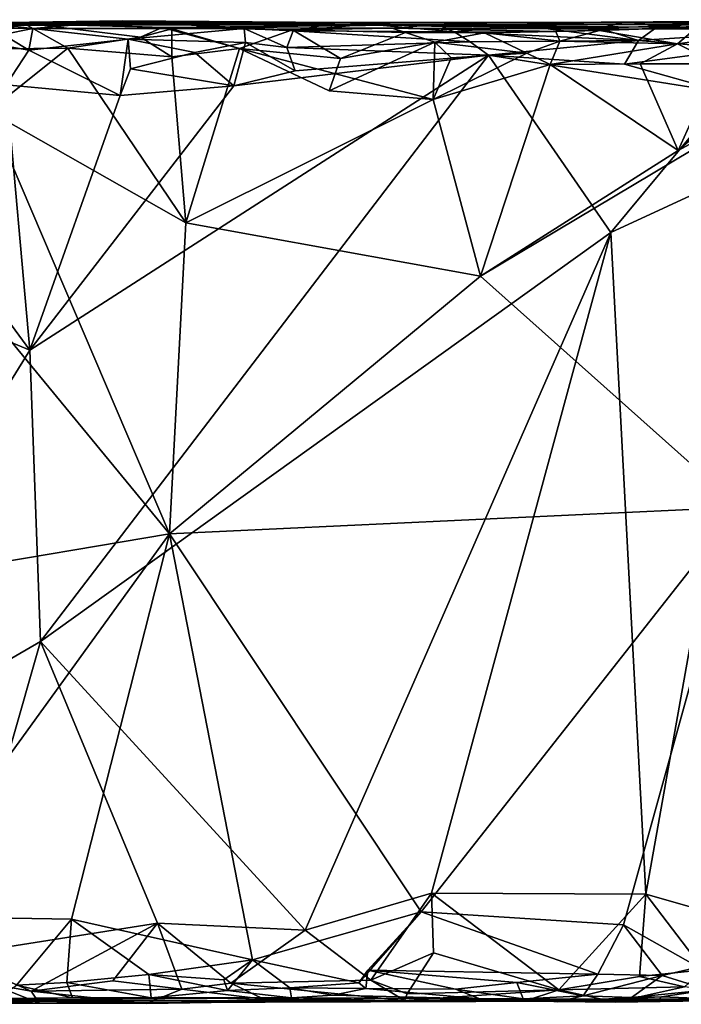
# Model space of a CAD drawing. Units: metres. Extents: x -27.5 to 4.5, y 4.2 to 7.2.
# Drawn here: x -6.2 to -4.9, y 4.2 to 6.1 of the extents above; entities that cross this region are included whole.
import ezdxf

# ---------------------------------------------------------------- set-up
doc = ezdxf.new("R2010")
doc.units = ezdxf.units.M

msp = doc.modelspace()

# ---------------------------------------------------------------- linework, layer by layer
at = {"layer": '1'}
for points in [[(-4.603944, 6.079664, -0.162763), (-4.695464, 6.077357, -0.320053), (-5.035921, 6.075228, -0.124009)], [(-4.603944, 6.079664, -0.162763), (-5.035921, 6.075228, -0.124009), (-4.721069, 6.068437, -0.01663)], [(-5.276245, 6.074062, -0.692679), (-6.486142, 6.07365, -0.432546), (-5.842623, 6.075322, -0.165952)], [(-6.236483, 6.073798, -0.029347), (-5.842623, 6.075322, -0.165952), (-6.486142, 6.07365, -0.432546)], [(-5.276245, 6.074062, -0.692679), (-6.350042, 6.07334, -0.865874), (-6.486142, 6.07365, -0.432546)], [(-6.236483, 6.073798, -0.029347), (-6.465541, 6.068169, 0.14985), (-6.142835, 6.062973, 0.124898)], [(-6.142835, 6.062973, 0.124898), (-6.465541, 6.068169, 0.14985), (-6.197889, 6.052286, 0.160324)], [(-5.395829, 6.070279, -1.148685), (-6.350042, 6.07334, -0.865874), (-5.276245, 6.074062, -0.692679)], [(-6.320952, 6.069759, -1.432399), (-6.350042, 6.07334, -0.865874), (-6.063487, 6.069721, -1.464581)], [(-5.395829, 6.070279, -1.148685), (-6.063487, 6.069721, -1.464581), (-6.350042, 6.07334, -0.865874)], [(-6.063487, 6.069721, -1.464581), (-6.16127, 6.073776, -1.65362), (-6.320952, 6.069759, -1.432399)], [(-6.247924, 6.070678, -1.637169), (-6.320952, 6.069759, -1.432399), (-6.16127, 6.073776, -1.65362)], [(-6.268475, 6.024829, -1.67832), (-6.16127, 6.073776, -1.65362), (-6.077508, 6.026669, -1.696865)], [(-6.16127, 6.073776, -1.65362), (-6.268475, 6.024829, -1.67832), (-6.247924, 6.070678, -1.637169)], [(-6.142835, 6.062973, 0.124898), (-5.974529, 6.077594, -0.041389), (-6.236483, 6.073798, -0.029347)], [(-5.842623, 6.075322, -0.165952), (-6.236483, 6.073798, -0.029347), (-5.974529, 6.077594, -0.041389)], [(-6.150264, 6.022787, 0.184381), (-6.142835, 6.062973, 0.124898), (-6.197889, 6.052286, 0.160324)], [(-6.077508, 6.026669, -1.696865), (-6.16127, 6.073776, -1.65362), (-5.941935, 6.047139, -1.691646)], [(-6.16127, 6.073776, -1.65362), (-6.063487, 6.069721, -1.464581), (-5.901455, 6.065265, -1.657652)], [(-5.941935, 6.047139, -1.691646), (-6.16127, 6.073776, -1.65362), (-5.901455, 6.065265, -1.657652)], [(-5.965071, 6.043244, 0.150835), (-6.142835, 6.062973, 0.124898), (-6.150264, 6.022787, 0.184381)], [(-5.974529, 6.077594, -0.041389), (-6.142835, 6.062973, 0.124898), (-5.748736, 6.063086, 0.085775)], [(-5.748736, 6.063086, 0.085775), (-6.142835, 6.062973, 0.124898), (-5.965071, 6.043244, 0.150835)], [(-5.395829, 6.070279, -1.148685), (-5.901455, 6.065265, -1.657652), (-6.063487, 6.069721, -1.464581)], [(-5.974529, 6.077594, -0.041389), (-5.748736, 6.063086, 0.085775), (-5.657222, 6.05876, 0.088278)], [(-5.572368, 6.074366, -0.068247), (-5.842623, 6.075322, -0.165952), (-5.974529, 6.077594, -0.041389)], [(-5.974529, 6.077594, -0.041389), (-5.657222, 6.05876, 0.088278), (-5.572368, 6.074366, -0.068247)], [(-5.748736, 6.063086, 0.085775), (-5.965071, 6.043244, 0.150835), (-5.746168, 6.037166, 0.134864)], [(-5.883639, 6.062871, -1.677961), (-5.941935, 6.047139, -1.691646), (-5.901455, 6.065265, -1.657652)], [(-5.883732, 6.010522, -1.710483), (-5.941935, 6.047139, -1.691646), (-5.883639, 6.062871, -1.677961)], [(-5.472322, 6.063697, -1.515343), (-5.901455, 6.065265, -1.657652), (-5.395829, 6.070279, -1.148685)], [(-5.901455, 6.065265, -1.657652), (-5.472322, 6.063697, -1.515343), (-5.65841, 6.060856, -1.689827)], [(-5.901455, 6.065265, -1.657652), (-5.65841, 6.060856, -1.689827), (-5.757472, 6.026145, -1.719671)], [(-5.901455, 6.065265, -1.657652), (-5.757472, 6.026145, -1.719671), (-5.883639, 6.062871, -1.677961)], [(-5.883732, 6.010522, -1.710483), (-5.883639, 6.062871, -1.677961), (-5.757472, 6.026145, -1.719671)], [(-5.572368, 6.074366, -0.068247), (-5.276245, 6.074062, -0.692679), (-5.842623, 6.075322, -0.165952)], [(-5.748736, 6.063086, 0.085775), (-5.746168, 6.037166, 0.134864), (-5.669106, 6.027707, 0.126862)], [(-5.657222, 6.05876, 0.088278), (-5.748736, 6.063086, 0.085775), (-5.669106, 6.027707, 0.126862)], [(-5.65841, 6.060856, -1.689827), (-5.472322, 6.063697, -1.515343), (-5.447651, 6.055867, -1.719329)], [(-5.572368, 6.074366, -0.068247), (-5.657222, 6.05876, 0.088278), (-5.517544, 6.071412, 0.044913)], [(-5.517544, 6.071412, 0.044913), (-5.657222, 6.05876, 0.088278), (-5.35716, 6.056893, 0.073131)], [(-5.379639, 6.066855, 0.008994), (-5.035921, 6.075228, -0.124009), (-5.572368, 6.074366, -0.068247)], [(-5.035921, 6.075228, -0.124009), (-5.276245, 6.074062, -0.692679), (-5.572368, 6.074366, -0.068247)], [(-5.379639, 6.066855, 0.008994), (-5.572368, 6.074366, -0.068247), (-5.517544, 6.071412, 0.044913)], [(-5.379639, 6.066855, 0.008994), (-5.517544, 6.071412, 0.044913), (-5.35716, 6.056893, 0.073131)], [(-5.395829, 6.070279, -1.148685), (-5.02706, 6.061906, -1.663506), (-5.472322, 6.063697, -1.515343)], [(-5.167436, 6.057609, -1.694746), (-5.472322, 6.063697, -1.515343), (-5.02706, 6.061906, -1.663506)], [(-5.472322, 6.063697, -1.515343), (-5.167436, 6.057609, -1.694746), (-5.447651, 6.055867, -1.719329)], [(-5.276245, 6.074062, -0.692679), (-4.009653, 6.071978, -1.280654), (-5.395829, 6.070279, -1.148685)], [(-5.395829, 6.070279, -1.148685), (-4.009653, 6.071978, -1.280654), (-4.706704, 6.062709, -1.671306)], [(-4.706704, 6.062709, -1.671306), (-5.02706, 6.061906, -1.663506), (-5.395829, 6.070279, -1.148685)], [(-5.379639, 6.066855, 0.008994), (-5.086764, 6.063868, 0.026541), (-5.035921, 6.075228, -0.124009)], [(-5.086764, 6.063868, 0.026541), (-5.379639, 6.066855, 0.008994), (-5.230482, 6.068522, 0.03119)], [(-5.379639, 6.066855, 0.008994), (-5.35716, 6.056893, 0.073131), (-5.230482, 6.068522, 0.03119)], [(-5.013552, 6.040768, 0.057071), (-5.230482, 6.068522, 0.03119), (-5.35716, 6.056893, 0.073131)], [(-4.695464, 6.077357, -0.320053), (-3.909655, 6.074351, -0.925091), (-5.276245, 6.074062, -0.692679)], [(-4.695464, 6.077357, -0.320053), (-5.276245, 6.074062, -0.692679), (-5.035921, 6.075228, -0.124009)], [(-3.909655, 6.074351, -0.925091), (-4.009653, 6.071978, -1.280654), (-5.276245, 6.074062, -0.692679)], [(-5.013552, 6.040768, 0.057071), (-5.086764, 6.063868, 0.026541), (-5.230482, 6.068522, 0.03119)], [(-5.086033, 6.059445, -1.751079), (-5.167436, 6.057609, -1.694746), (-5.02706, 6.061906, -1.663506)], [(-4.976627, 6.067785, -0.008317), (-5.035921, 6.075228, -0.124009), (-5.086764, 6.063868, 0.026541)], [(-4.976627, 6.067785, -0.008317), (-5.086764, 6.063868, 0.026541), (-5.013552, 6.040768, 0.057071)], [(-5.086033, 6.059445, -1.751079), (-5.02706, 6.061906, -1.663506), (-4.90405, 6.065425, -1.758074)], [(-5.086033, 6.059445, -1.751079), (-4.90405, 6.065425, -1.758074), (-4.940494, 6.034937, -1.80085)], [(-4.721069, 6.068437, -0.01663), (-5.035921, 6.075228, -0.124009), (-4.976627, 6.067785, -0.008317)], [(-4.706704, 6.062709, -1.671306), (-4.90405, 6.065425, -1.758074), (-5.02706, 6.061906, -1.663506)], [(-5.013552, 6.040768, 0.057071), (-4.792205, 6.055238, 0.026089), (-4.976627, 6.067785, -0.008317)], [(-4.792205, 6.055238, 0.026089), (-4.721069, 6.068437, -0.01663), (-4.976627, 6.067785, -0.008317)], [(-4.90405, 6.065425, -1.758074), (-4.844977, 6.047862, -1.792681), (-4.940494, 6.034937, -1.80085)], [(-6.150264, 6.022787, 0.184381), (-6.197889, 6.052286, 0.160324), (-6.245968, 6.039587, 0.178566)], [(-5.979669, 5.937953, 0.175181), (-5.965071, 6.043244, 0.150835), (-6.150264, 6.022787, 0.184381)], [(-6.077508, 6.026669, -1.696865), (-5.941935, 6.047139, -1.691646), (-5.883732, 6.010522, -1.710483)], [(-5.979669, 5.937953, 0.175181), (-5.9605, 5.987962, 0.167517), (-5.965071, 6.043244, 0.150835)], [(-5.965071, 6.043244, 0.150835), (-5.9605, 5.987962, 0.167517), (-5.840524, 6.018523, 0.156689)], [(-5.840524, 6.018523, 0.156689), (-5.746168, 6.037166, 0.134864), (-5.965071, 6.043244, 0.150835)], [(-5.569234, 6.007165, -1.739438), (-5.757472, 6.026145, -1.719671), (-5.65841, 6.060856, -1.689827)], [(-5.669106, 6.027707, 0.126862), (-5.327327, 6.038267, 0.098973), (-5.657222, 6.05876, 0.088278)], [(-5.569234, 6.007165, -1.739438), (-5.65841, 6.060856, -1.689827), (-5.447651, 6.055867, -1.719329)], [(-5.35716, 6.056893, 0.073131), (-5.657222, 6.05876, 0.088278), (-5.327327, 6.038267, 0.098973)], [(-5.392969, 6.038041, -1.745365), (-5.569234, 6.007165, -1.739438), (-5.447651, 6.055867, -1.719329)], [(-5.167436, 6.057609, -1.694746), (-5.300173, 6.055428, -1.716753), (-5.447651, 6.055867, -1.719329)], [(-5.300173, 6.055428, -1.716753), (-5.392969, 6.038041, -1.745365), (-5.447651, 6.055867, -1.719329)], [(-5.300173, 6.055428, -1.716753), (-5.221269, 6.017073, -1.771339), (-5.392969, 6.038041, -1.745365)], [(-5.013552, 6.040768, 0.057071), (-5.35716, 6.056893, 0.073131), (-5.327327, 6.038267, 0.098973)], [(-5.167436, 6.057609, -1.694746), (-5.159896, 6.039425, -1.763832), (-5.300173, 6.055428, -1.716753)], [(-5.159896, 6.039425, -1.763832), (-5.221269, 6.017073, -1.771339), (-5.300173, 6.055428, -1.716753)], [(-5.086033, 6.059445, -1.751079), (-5.159896, 6.039425, -1.763832), (-5.167436, 6.057609, -1.694746)], [(-5.086033, 6.059445, -1.751079), (-4.940494, 6.034937, -1.80085), (-5.159896, 6.039425, -1.763832)], [(-4.823598, 6.025417, 0.053432), (-4.792205, 6.055238, 0.026089), (-5.013552, 6.040768, 0.057071)], [(-4.844977, 6.047862, -1.792681), (-4.866643, 5.997282, -1.823343), (-4.940494, 6.034937, -1.80085)], [(-6.077508, 6.026669, -1.696865), (-6.224896, 5.90901, -1.685588), (-6.268475, 6.024829, -1.67832)], [(-6.192602, 5.958358, 0.194989), (-6.150264, 6.022787, 0.184381), (-6.245968, 6.039587, 0.178566)], [(-5.857316, 5.700793, -1.718656), (-6.224896, 5.90901, -1.685588), (-6.077508, 6.026669, -1.696865)], [(-5.857316, 5.700793, -1.718656), (-6.077508, 6.026669, -1.696865), (-5.883732, 6.010522, -1.710483)], [(-5.883732, 6.010522, -1.710483), (-5.757472, 6.026145, -1.719671), (-5.857316, 5.700793, -1.718656)], [(-5.395973, 5.931056, -1.758048), (-5.857316, 5.700793, -1.718656), (-5.757472, 6.026145, -1.719671)], [(-5.768106, 5.956534, 0.155501), (-5.746168, 6.037166, 0.134864), (-5.840524, 6.018523, 0.156689)], [(-5.746168, 6.037166, 0.134864), (-5.768106, 5.956534, 0.155501), (-5.653624, 5.984524, 0.139416)], [(-5.589884, 5.947158, -1.739024), (-5.757472, 6.026145, -1.719671), (-5.569234, 6.007165, -1.739438)], [(-5.589884, 5.947158, -1.739024), (-5.395973, 5.931056, -1.758048), (-5.757472, 6.026145, -1.719671)], [(-5.653624, 5.984524, 0.139416), (-5.669106, 6.027707, 0.126862), (-5.746168, 6.037166, 0.134864)], [(-5.292845, 6.013434, 0.107148), (-5.327327, 6.038267, 0.098973), (-5.669106, 6.027707, 0.126862)], [(-5.669106, 6.027707, 0.126862), (-5.653624, 5.984524, 0.139416), (-5.292845, 6.013434, 0.107148)], [(-5.395973, 5.931056, -1.758048), (-5.589884, 5.947158, -1.739024), (-5.392969, 6.038041, -1.745365)], [(-5.589884, 5.947158, -1.739024), (-5.569234, 6.007165, -1.739438), (-5.392969, 6.038041, -1.745365)], [(-5.392969, 6.038041, -1.745365), (-5.362619, 6.008632, -1.762578), (-5.395973, 5.931056, -1.758048)], [(-5.392969, 6.038041, -1.745365), (-5.221269, 6.017073, -1.771339), (-5.362619, 6.008632, -1.762578)], [(-5.292845, 6.013434, 0.107148), (-5.013552, 6.040768, 0.057071), (-5.327327, 6.038267, 0.098973)], [(-5.039291, 5.996736, 0.078619), (-5.013552, 6.040768, 0.057071), (-5.292845, 6.013434, 0.107148)], [(-5.159896, 6.039425, -1.763832), (-5.177815, 5.996051, -1.784457), (-5.221269, 6.017073, -1.771339)], [(-5.159896, 6.039425, -1.763832), (-4.940494, 6.034937, -1.80085), (-5.177815, 5.996051, -1.784457)], [(-5.010055, 5.997094, -1.805943), (-5.177815, 5.996051, -1.784457), (-4.940494, 6.034937, -1.80085)], [(-5.013552, 6.040768, 0.057071), (-5.039291, 5.996736, 0.078619), (-4.823598, 6.025417, 0.053432)], [(-4.823598, 6.025417, 0.053432), (-5.039291, 5.996736, 0.078619), (-4.848421, 5.943086, 0.06559)], [(-4.866643, 5.997282, -1.823343), (-5.010055, 5.997094, -1.805943), (-4.940494, 6.034937, -1.80085)], [(-6.150264, 6.022787, 0.184381), (-6.192602, 5.958358, 0.194989), (-5.979669, 5.937953, 0.175181)], [(-5.292845, 6.013434, 0.107148), (-5.768106, 5.956534, 0.155501), (-6.148044, 5.463322, 0.196746)], [(-5.292845, 6.013434, 0.107148), (-6.148044, 5.463322, 0.196746), (-6.12812, 4.919753, 0.197052)], [(-5.065034, 5.682631, 0.085016), (-5.292845, 6.013434, 0.107148), (-6.12812, 4.919753, 0.197052)], [(-5.840524, 6.018523, 0.156689), (-5.9605, 5.987962, 0.167517), (-5.768106, 5.956534, 0.155501)], [(-5.768106, 5.956534, 0.155501), (-5.292845, 6.013434, 0.107148), (-5.653624, 5.984524, 0.139416)], [(-5.177815, 5.996051, -1.784457), (-5.395973, 5.931056, -1.758048), (-5.221269, 6.017073, -1.771339)], [(-5.395973, 5.931056, -1.758048), (-5.362619, 6.008632, -1.762578), (-5.221269, 6.017073, -1.771339)], [(-4.848421, 5.943086, 0.06559), (-5.039291, 5.996736, 0.078619), (-5.292845, 6.013434, 0.107148)], [(-5.065034, 5.682631, 0.085016), (-4.848421, 5.943086, 0.06559), (-5.292845, 6.013434, 0.107148)], [(-4.866643, 5.997282, -1.823343), (-4.729765, 6.018688, -1.831681), (-4.93946, 5.835817, -1.809677)], [(-4.93946, 5.835817, -1.809677), (-4.729765, 6.018688, -1.831681), (-4.663832, 5.985275, -1.835969)], [(-5.979669, 5.937953, 0.175181), (-5.768106, 5.956534, 0.155501), (-5.9605, 5.987962, 0.167517)], [(-5.308028, 5.60127, -1.77216), (-5.395973, 5.931056, -1.758048), (-5.177815, 5.996051, -1.784457)], [(-4.93946, 5.835817, -1.809677), (-5.308028, 5.60127, -1.77216), (-5.177815, 5.996051, -1.784457)], [(-5.177815, 5.996051, -1.784457), (-5.010055, 5.997094, -1.805943), (-4.93946, 5.835817, -1.809677)], [(-5.010055, 5.997094, -1.805943), (-4.866643, 5.997282, -1.823343), (-4.93946, 5.835817, -1.809677)], [(-5.308028, 5.60127, -1.77216), (-4.93946, 5.835817, -1.809677), (-4.663832, 5.985275, -1.835969)], [(-4.663832, 5.985275, -1.835969), (-4.825201, 5.170389, -1.819404), (-5.308028, 5.60127, -1.77216)], [(-6.192602, 5.958358, 0.194989), (-6.401029, 5.80794, 0.220992), (-6.148044, 5.463322, 0.196746)], [(-6.192602, 5.958358, 0.194989), (-6.148044, 5.463322, 0.196746), (-5.979669, 5.937953, 0.175181)], [(-6.148044, 5.463322, 0.196746), (-5.768106, 5.956534, 0.155501), (-5.979669, 5.937953, 0.175181)], [(-4.848421, 5.943086, 0.06559), (-5.065034, 5.682631, 0.085016), (-4.753989, 5.826168, 0.051267)], [(-5.857316, 5.700793, -1.718656), (-5.395973, 5.931056, -1.758048), (-5.308028, 5.60127, -1.77216)], [(-6.540353, 5.913195, -1.65651), (-5.887926, 5.120333, -1.719066), (-7.102126, 4.915478, -1.605245)], [(-5.887926, 5.120333, -1.719066), (-6.540353, 5.913195, -1.65651), (-6.224896, 5.90901, -1.685588)], [(-5.857316, 5.700793, -1.718656), (-5.887926, 5.120333, -1.719066), (-6.224896, 5.90901, -1.685588)], [(-5.065034, 5.682631, 0.085016), (-4.999536, 4.448452, 0.082649), (-4.753989, 5.826168, 0.051267)], [(-4.999536, 4.448452, 0.082649), (-4.744017, 4.37546, 0.056851), (-4.753989, 5.826168, 0.051267)], [(-6.401029, 5.80794, 0.220992), (-6.876301, 5.766566, 0.275517), (-6.148044, 5.463322, 0.196746)], [(-6.876301, 5.766566, 0.275517), (-6.683595, 4.59789, 0.255088), (-6.148044, 5.463322, 0.196746)], [(-5.887926, 5.120333, -1.719066), (-5.857316, 5.700793, -1.718656), (-5.308028, 5.60127, -1.77216)], [(-6.12812, 4.919753, 0.197052), (-5.634724, 4.381377, 0.147426), (-5.065034, 5.682631, 0.085016)], [(-5.399097, 4.4501, 0.121775), (-5.065034, 5.682631, 0.085016), (-5.634724, 4.381377, 0.147426)], [(-5.399097, 4.4501, 0.121775), (-4.999536, 4.448452, 0.082649), (-5.065034, 5.682631, 0.085016)], [(-4.825201, 5.170389, -1.819404), (-5.887926, 5.120333, -1.719066), (-5.308028, 5.60127, -1.77216)], [(-6.683595, 4.59789, 0.255088), (-6.12812, 4.919753, 0.197052), (-6.148044, 5.463322, 0.196746)], [(-5.887926, 5.120333, -1.719066), (-4.825201, 5.170389, -1.819404), (-5.418802, 4.415511, -1.761222)], [(-5.041174, 4.391271, -1.795826), (-5.418802, 4.415511, -1.761222), (-4.825201, 5.170389, -1.819404)], [(-4.825201, 5.170389, -1.819404), (-4.901419, 4.312489, -1.807293), (-5.041174, 4.391271, -1.795826)], [(-5.887926, 5.120333, -1.719066), (-6.403808, 4.407598, -1.668906), (-7.102126, 4.915478, -1.605245)], [(-6.070611, 4.401797, -1.697919), (-6.403808, 4.407598, -1.668906), (-5.887926, 5.120333, -1.719066)], [(-6.070611, 4.401797, -1.697919), (-5.887926, 5.120333, -1.719066), (-5.732994, 4.325908, -1.730578)], [(-5.732994, 4.325908, -1.730578), (-5.887926, 5.120333, -1.719066), (-5.418802, 4.415511, -1.761222)], [(-6.683595, 4.59789, 0.255088), (-6.296317, 4.333205, 0.214443), (-6.12812, 4.919753, 0.197052)], [(-6.296317, 4.333205, 0.214443), (-5.910452, 4.394158, 0.175112), (-6.12812, 4.919753, 0.197052)], [(-5.910452, 4.394158, 0.175112), (-5.634724, 4.381377, 0.147426), (-6.12812, 4.919753, 0.197052)], [(-5.399097, 4.4501, 0.121775), (-5.634724, 4.381377, 0.147426), (-5.512354, 4.287814, 0.137363)], [(-5.512354, 4.287814, 0.137363), (-5.395737, 4.33888, 0.119459), (-5.399097, 4.4501, 0.121775)], [(-5.395737, 4.33888, 0.119459), (-5.161553, 4.270129, 0.094132), (-5.399097, 4.4501, 0.121775)], [(-5.399097, 4.4501, 0.121775), (-5.161553, 4.270129, 0.094132), (-4.999536, 4.448452, 0.082649)], [(-5.01175, 4.295055, 0.089044), (-4.999536, 4.448452, 0.082649), (-5.161553, 4.270129, 0.094132)], [(-5.01175, 4.295055, 0.089044), (-4.892135, 4.307156, 0.075971), (-4.999536, 4.448452, 0.082649)], [(-4.892135, 4.307156, 0.075971), (-4.744017, 4.37546, 0.056851), (-4.999536, 4.448452, 0.082649)], [(-5.534978, 4.283155, -1.748313), (-5.732994, 4.325908, -1.730578), (-5.418802, 4.415511, -1.761222)], [(-5.517963, 4.306635, -1.75352), (-5.534978, 4.283155, -1.748313), (-5.418802, 4.415511, -1.761222)], [(-5.088983, 4.299056, -1.789999), (-5.517963, 4.306635, -1.75352), (-5.418802, 4.415511, -1.761222)], [(-5.088983, 4.299056, -1.789999), (-5.418802, 4.415511, -1.761222), (-5.041174, 4.391271, -1.795826)], [(-6.070611, 4.401797, -1.697919), (-6.17288, 4.278876, -1.689548), (-6.403808, 4.407598, -1.668906)], [(-5.910452, 4.394158, 0.175112), (-6.296317, 4.333205, 0.214443), (-6.145902, 4.267264, 0.197962)], [(-6.17288, 4.278876, -1.689548), (-6.070611, 4.401797, -1.697919), (-6.079424, 4.283527, -1.691223)], [(-5.910452, 4.394158, 0.175112), (-6.145902, 4.267264, 0.197962), (-5.993195, 4.286667, 0.184993)], [(-6.079424, 4.283527, -1.691223), (-6.070611, 4.401797, -1.697919), (-5.925996, 4.298615, -1.70905)], [(-5.732994, 4.325908, -1.730578), (-5.925996, 4.298615, -1.70905), (-6.070611, 4.401797, -1.697919)], [(-5.910452, 4.394158, 0.175112), (-5.993195, 4.286667, 0.184993), (-5.864935, 4.270951, 0.162184)], [(-5.910452, 4.394158, 0.175112), (-5.864935, 4.270951, 0.162184), (-5.773445, 4.282509, 0.165384)], [(-5.910452, 4.394158, 0.175112), (-5.773445, 4.282509, 0.165384), (-5.634724, 4.381377, 0.147426)], [(-5.088983, 4.299056, -1.789999), (-5.041174, 4.391271, -1.795826), (-4.969221, 4.297016, -1.801835)], [(-4.969221, 4.297016, -1.801835), (-5.041174, 4.391271, -1.795826), (-4.901419, 4.312489, -1.807293)], [(-5.634724, 4.381377, 0.147426), (-5.773445, 4.282509, 0.165384), (-5.512354, 4.287814, 0.137363)], [(-5.395737, 4.33888, 0.119459), (-5.512354, 4.287814, 0.137363), (-5.444621, 4.262518, 0.115543)], [(-5.444621, 4.262518, 0.115543), (-5.161553, 4.270129, 0.094132), (-5.395737, 4.33888, 0.119459)], [(-6.145902, 4.267264, 0.197962), (-6.296317, 4.333205, 0.214443), (-6.219835, 4.280855, 0.209033)], [(-5.925996, 4.298615, -1.70905), (-5.732994, 4.325908, -1.730578), (-5.786599, 4.288883, -1.723519)], [(-5.786599, 4.288883, -1.723519), (-5.732994, 4.325908, -1.730578), (-5.7794, 4.269001, -1.70939)], [(-5.7794, 4.269001, -1.70939), (-5.732994, 4.325908, -1.730578), (-5.663316, 4.273688, -1.722602)], [(-5.732994, 4.325908, -1.730578), (-5.534978, 4.283155, -1.748313), (-5.663316, 4.273688, -1.722602)], [(-5.925996, 4.298615, -1.70905), (-5.921904, 4.254859, -1.666747), (-6.079424, 4.283527, -1.691223)], [(-5.7794, 4.269001, -1.70939), (-5.925996, 4.298615, -1.70905), (-5.786599, 4.288883, -1.723519)], [(-5.925996, 4.298615, -1.70905), (-5.7794, 4.269001, -1.70939), (-5.921904, 4.254859, -1.666747)], [(-5.517963, 4.306635, -1.75352), (-5.521959, 4.272397, -1.735773), (-5.534978, 4.283155, -1.748313)], [(-5.521959, 4.272397, -1.735773), (-5.517963, 4.306635, -1.75352), (-5.354433, 4.271271, -1.757058)], [(-5.239891, 4.283738, -1.76609), (-5.517963, 4.306635, -1.75352), (-5.088983, 4.299056, -1.789999)], [(-5.517963, 4.306635, -1.75352), (-5.239891, 4.283738, -1.76609), (-5.354433, 4.271271, -1.757058)], [(-5.116218, 4.258743, -1.768573), (-5.239891, 4.283738, -1.76609), (-5.088983, 4.299056, -1.789999)], [(-5.116218, 4.258743, -1.768573), (-5.088983, 4.299056, -1.789999), (-4.969221, 4.297016, -1.801835)], [(-4.892135, 4.307156, 0.075971), (-5.01175, 4.295055, 0.089044), (-4.927564, 4.27557, 0.073204)], [(-4.969221, 4.297016, -1.801835), (-4.901419, 4.312489, -1.807293), (-4.883287, 4.269903, -1.781006)], [(-6.130877, 4.245057, 0.164037), (-6.219835, 4.280855, 0.209033), (-6.397175, 4.258076, 0.211265)], [(-6.130877, 4.245057, 0.164037), (-6.145902, 4.267264, 0.197962), (-6.219835, 4.280855, 0.209033)], [(-6.068595, 4.25513, -1.642012), (-6.17288, 4.278876, -1.689548), (-6.079424, 4.283527, -1.691223)], [(-6.145902, 4.267264, 0.197962), (-5.864935, 4.270951, 0.162184), (-5.993195, 4.286667, 0.184993)], [(-6.079424, 4.283527, -1.691223), (-5.921904, 4.254859, -1.666747), (-6.068595, 4.25513, -1.642012)], [(-5.773445, 4.282509, 0.165384), (-5.864935, 4.270951, 0.162184), (-5.711731, 4.252516, 0.132538)], [(-5.773445, 4.282509, 0.165384), (-5.449374, 4.250262, 0.092925), (-5.512354, 4.287814, 0.137363)], [(-5.711731, 4.252516, 0.132538), (-5.449374, 4.250262, 0.092925), (-5.773445, 4.282509, 0.165384)], [(-5.521959, 4.272397, -1.735773), (-5.663316, 4.273688, -1.722602), (-5.534978, 4.283155, -1.748313)], [(-5.444621, 4.262518, 0.115543), (-5.512354, 4.287814, 0.137363), (-5.449374, 4.250262, 0.092925)], [(-5.354433, 4.271271, -1.757058), (-5.239891, 4.283738, -1.76609), (-5.22849, 4.253303, -1.711566)], [(-5.116218, 4.258743, -1.768573), (-5.22849, 4.253303, -1.711566), (-5.239891, 4.283738, -1.76609)], [(-5.01175, 4.295055, 0.089044), (-5.161553, 4.270129, 0.094132), (-4.927564, 4.27557, 0.073204)], [(-4.969221, 4.297016, -1.801835), (-5.026256, 4.255635, -1.75078), (-5.116218, 4.258743, -1.768573)], [(-4.883287, 4.269903, -1.781006), (-5.026256, 4.255635, -1.75078), (-4.969221, 4.297016, -1.801835)], [(-6.20715, 4.253803, -1.631389), (-6.17288, 4.278876, -1.689548), (-6.068595, 4.25513, -1.642012)], [(-5.930693, 4.244482, 0.133651), (-5.864935, 4.270951, 0.162184), (-6.145902, 4.267264, 0.197962)], [(-5.930693, 4.244482, 0.133651), (-6.145902, 4.267264, 0.197962), (-6.130877, 4.245057, 0.164037)], [(-5.930693, 4.244482, 0.133651), (-5.711731, 4.252516, 0.132538), (-5.864935, 4.270951, 0.162184)], [(-5.7794, 4.269001, -1.70939), (-5.660046, 4.255128, -1.676245), (-5.921904, 4.254859, -1.666747)], [(-5.7794, 4.269001, -1.70939), (-5.663316, 4.273688, -1.722602), (-5.660046, 4.255128, -1.676245)], [(-5.521959, 4.272397, -1.735773), (-5.583458, 4.259936, -1.697979), (-5.663316, 4.273688, -1.722602)], [(-5.583458, 4.259936, -1.697979), (-5.660046, 4.255128, -1.676245), (-5.663316, 4.273688, -1.722602)], [(-5.309197, 4.253096, -1.719437), (-5.583458, 4.259936, -1.697979), (-5.521959, 4.272397, -1.735773)], [(-5.354433, 4.271271, -1.757058), (-5.309197, 4.253096, -1.719437), (-5.521959, 4.272397, -1.735773)], [(-5.161553, 4.270129, 0.094132), (-5.449374, 4.250262, 0.092925), (-5.225937, 4.248976, 0.073973)], [(-5.444621, 4.262518, 0.115543), (-5.449374, 4.250262, 0.092925), (-5.161553, 4.270129, 0.094132)], [(-5.22849, 4.253303, -1.711566), (-5.309197, 4.253096, -1.719437), (-5.354433, 4.271271, -1.757058)], [(-5.225937, 4.248976, 0.073973), (-5.056356, 4.24677, 0.056045), (-5.161553, 4.270129, 0.094132)], [(-5.161553, 4.270129, 0.094132), (-5.056356, 4.24677, 0.056045), (-4.927564, 4.27557, 0.073204)], [(-5.056356, 4.24677, 0.056045), (-4.794299, 4.258151, 0.045022), (-4.927564, 4.27557, 0.073204)], [(-5.026256, 4.255635, -1.75078), (-4.883287, 4.269903, -1.781006), (-4.970387, 4.256644, -1.700474)], [(-4.970387, 4.256644, -1.700474), (-4.883287, 4.269903, -1.781006), (-4.766255, 4.249046, -1.762581)], [(-6.290604, 4.250397, -1.420876), (-5.906008, 4.246566, -0.65464), (-6.628635, 4.243006, -0.381661)], [(-6.436557, 4.246624, 0.187377), (-6.628635, 4.243006, -0.381661), (-6.130877, 4.245057, 0.164037)], [(-6.628635, 4.243006, -0.381661), (-5.906008, 4.246566, -0.65464), (-6.130877, 4.245057, 0.164037)], [(-6.397175, 4.258076, 0.211265), (-6.436557, 4.246624, 0.187377), (-6.130877, 4.245057, 0.164037)], [(-5.660046, 4.255128, -1.676245), (-6.290604, 4.250397, -1.420876), (-6.068595, 4.25513, -1.642012)], [(-6.068595, 4.25513, -1.642012), (-6.290604, 4.250397, -1.420876), (-6.20715, 4.253803, -1.631389)], [(-5.660046, 4.255128, -1.676245), (-5.460419, 4.249531, -1.097759), (-6.290604, 4.250397, -1.420876)], [(-6.290604, 4.250397, -1.420876), (-5.460419, 4.249531, -1.097759), (-5.906008, 4.246566, -0.65464)], [(-5.906008, 4.246566, -0.65464), (-5.689159, 4.248377, -0.074292), (-6.130877, 4.245057, 0.164037)], [(-5.930693, 4.244482, 0.133651), (-6.130877, 4.245057, 0.164037), (-5.689159, 4.248377, -0.074292)], [(-5.921904, 4.254859, -1.666747), (-5.660046, 4.255128, -1.676245), (-6.068595, 4.25513, -1.642012)], [(-5.711731, 4.252516, 0.132538), (-5.930693, 4.244482, 0.133651), (-5.689159, 4.248377, -0.074292)], [(-5.460419, 4.249531, -1.097759), (-4.335116, 4.251193, -0.953454), (-5.906008, 4.246566, -0.65464)], [(-5.906008, 4.246566, -0.65464), (-4.335116, 4.251193, -0.953454), (-5.225937, 4.248976, 0.073973)], [(-5.225937, 4.248976, 0.073973), (-5.689159, 4.248377, -0.074292), (-5.906008, 4.246566, -0.65464)], [(-5.689159, 4.248377, -0.074292), (-5.449374, 4.250262, 0.092925), (-5.711731, 4.252516, 0.132538)], [(-5.449374, 4.250262, 0.092925), (-5.689159, 4.248377, -0.074292), (-5.225937, 4.248976, 0.073973)], [(-5.583458, 4.259936, -1.697979), (-5.309197, 4.253096, -1.719437), (-5.660046, 4.255128, -1.676245)], [(-5.660046, 4.255128, -1.676245), (-5.22849, 4.253303, -1.711566), (-5.460419, 4.249531, -1.097759)], [(-5.22849, 4.253303, -1.711566), (-5.660046, 4.255128, -1.676245), (-5.309197, 4.253096, -1.719437)], [(-4.974783, 4.252456, -1.584189), (-5.460419, 4.249531, -1.097759), (-5.22849, 4.253303, -1.711566)], [(-4.335116, 4.251193, -0.953454), (-5.460419, 4.249531, -1.097759), (-4.974783, 4.252456, -1.584189)], [(-5.116218, 4.258743, -1.768573), (-5.163581, 4.247804, -1.702491), (-5.22849, 4.253303, -1.711566)], [(-5.22849, 4.253303, -1.711566), (-5.163581, 4.247804, -1.702491), (-4.974783, 4.252456, -1.584189)], [(-5.225937, 4.248976, 0.073973), (-4.335116, 4.251193, -0.953454), (-4.888876, 4.24961, -0.018448)], [(-5.056356, 4.24677, 0.056045), (-5.225937, 4.248976, 0.073973), (-4.888876, 4.24961, -0.018448)], [(-5.026256, 4.255635, -1.75078), (-5.163581, 4.247804, -1.702491), (-5.116218, 4.258743, -1.768573)], [(-4.974783, 4.252456, -1.584189), (-5.163581, 4.247804, -1.702491), (-4.970387, 4.256644, -1.700474)], [(-5.163581, 4.247804, -1.702491), (-5.026256, 4.255635, -1.75078), (-4.970387, 4.256644, -1.700474)], [(-5.056356, 4.24677, 0.056045), (-4.888876, 4.24961, -0.018448), (-4.794299, 4.258151, 0.045022)], [(-4.766255, 4.249046, -1.762581), (-4.974783, 4.252456, -1.584189), (-4.970387, 4.256644, -1.700474)], [(-4.617114, 4.253782, -1.590869), (-4.974783, 4.252456, -1.584189), (-4.766255, 4.249046, -1.762581)], [(-4.335116, 4.251193, -0.953454), (-4.974783, 4.252456, -1.584189), (-4.617114, 4.253782, -1.590869)]]:
    msp.add_3dface(points, dxfattribs=at)

doc.saveas('drawing.dxf')
